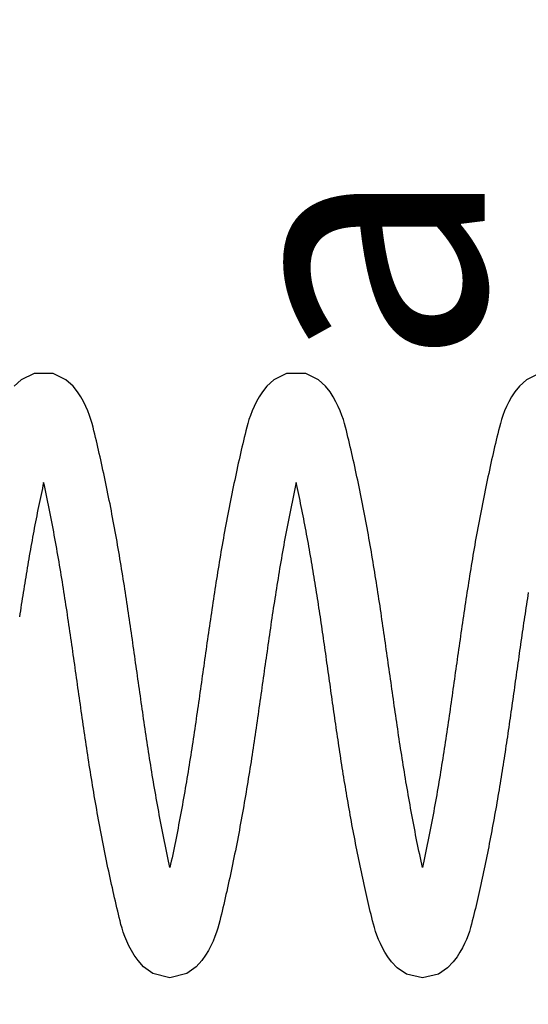
# Model space of a CAD drawing. Extents: x -618 to 280, y 0 to 455.
# Drawn here: x 200 to 203, y 206 to 213 of the extents above; entities that cross this region are included whole.
import ezdxf
from ezdxf import colors
from ezdxf.entities.mleader import LeaderData, LeaderLine
from ezdxf.enums import TextEntityAlignment as Align
from ezdxf.math import Vec2, Vec3

# ---------------------------------------------------------------- set-up
doc = ezdxf.new("R2010")
doc.units = 0
doc.header["$LTSCALE"] = 0.5
doc.header["$PDMODE"] = 35
doc.header["$PDSIZE"] = 0.402133
doc.layers.get('Defpoints').update_dxf_attribs({"color": 6})
for name, color, linetype in [('Bemassung', 7, 'Continuous'), ('Ebene 2', 7, 'Continuous'), ('Feder', 171, 'Continuous')]:
    doc.layers.add(name, color=color, linetype=linetype)
doc.styles.add('PDF Arial Bold', font='txt')
doc.styles.get("Standard").update_dxf_attribs({"font": 'arial.ttf', "width": 0.9})
doc.dimstyles.new('ISO-25', dxfattribs={"dimtxt": 1.75, "dimasz": 1.5, "dimexe": 1.5, "dimexo": 0, "dimgap": 1, "dimtad": 1, "dimlfac": 10, "dimtxsty": 'Standard', "dimcen": 2.5, "dimadec": 0, "dimazin": 0, "dimtfac": 1, "dimtmove": 0, "dimatfit": 3, "dimfxl": 3, "dimfxlon": 1, "dimarcsym": 0})

# ---------------------------------------------------------------- blocks, each defined once
blk = doc.blocks.new('*D931')
at = {"layer": 'Bemassung', "color": 0, "linetype": 'Continuous', "lineweight": -2, "transparency": 16777216}
for p, q in [((166.1421, 216.5029), (166.1421, 221.0029)), ((246.1421, 216.5029), (246.1421, 221.0029)), ((167.6421, 219.5029), (244.6421, 219.5029))]:
    blk.add_line(p, q, dxfattribs=at)
at = {"layer": 'Bemassung', "color": 0, "linetype": 'Continuous', "transparency": 16777216}
for points in [[(167.6421, 219.7529), (167.6421, 219.2529), (166.1421, 219.5029)], [(244.6421, 219.7529), (244.6421, 219.2529), (246.1421, 219.5029)]]:
    blk.add_solid(points, dxfattribs=at)
at = {"layer": 'Defpoints', "color": 0, "linetype": 'Continuous', "transparency": 16777216}
for p in [(246.1421, 219.5029), (166.1421, 209.8718), (246.1421, 207.3743)]:
    blk.add_point(p, dxfattribs=at)
at = {"layer": 'Bemassung', "color": 0, "linetype": 'Continuous', "transparency": 16777216, "insert": (206.1421, 221.6501), "char_height": 1.75, "attachment_point": 5, "style": 'PDF Arial Bold'}
blk.add_mtext('Fugenbreite/Joint width 800 mm', dxfattribs=at)
blk = doc.blocks.new('*D932')
at = {"layer": 'Bemassung', "color": 0, "linetype": 'Continuous', "lineweight": -2, "transparency": 16777216}
for p, q in [((182.6421, 210.3498), (182.6421, 214.8498)), ((217.6421, 210.3498), (217.6421, 214.8498)), ((184.1421, 213.3498), (216.1421, 213.3498))]:
    blk.add_line(p, q, dxfattribs=at)
at = {"layer": 'Bemassung', "color": 0, "linetype": 'Continuous', "transparency": 16777216}
for points in [[(184.1421, 213.5998), (184.1421, 213.0998), (182.6421, 213.3498)], [(216.1421, 213.5998), (216.1421, 213.0998), (217.6421, 213.3498)]]:
    blk.add_solid(points, dxfattribs=at)
at = {"layer": 'Defpoints', "color": 0, "linetype": 'Continuous', "transparency": 16777216}
for p in [(217.6421, 213.3498), (182.6421, 203.5965), (217.6421, 202.7965)]:
    blk.add_point(p, dxfattribs=at)
at = {"layer": 'Bemassung', "color": 0, "linetype": 'Continuous', "transparency": 16777216, "insert": (200.1421, 215.2439), "char_height": 1.75, "attachment_point": 5}
blk.add_mtext('350 ÷ 400', dxfattribs=at)
blk = doc.blocks.new('_TagCircle')
at = {"color": 0, "linetype": 'ByBlock', "lineweight": -2, "transparency": 16777216}
blk.add_circle((0, 0), 0.125, dxfattribs=at)
at = {"layer": 'Ebene 2', "color": 0, "linetype": 'Continuous', "transparency": 16777216}
blk.add_attdef('NUMEROETIQUETTE', text='', height=0.09375, dxfattribs=at).set_placement((0, -0.046875), align=Align.CENTER)
blk = doc.blocks.new('*D936')
at = {"layer": 'Bemassung', "color": 0, "linetype": 'Continuous', "lineweight": -2, "transparency": 16777216}
for p, q in [((204.0571, 205.0965), (204.0571, 212.5452)), ((204.0571, 202.5965), (204.0571, 203.5965)), ((204.0571, 201.0965), (204.0571, 199.5965))]:
    blk.add_line(p, q, dxfattribs=at)
at = {"layer": 'Bemassung', "color": 0, "lineweight": -2, "transparency": 16777216}
for p, q in [((206.911, 203.5965), (202.5571, 203.5965)), ((207.0571, 202.5965), (202.5571, 202.5965))]:
    blk.add_line(p, q, dxfattribs=at)
at = {"layer": 'Bemassung', "color": 0, "transparency": 16777216}
for points in [[(203.8071, 205.0965), (204.3071, 205.0965), (204.0571, 203.5965)], [(203.8071, 201.0965), (204.3071, 201.0965), (204.0571, 202.5965)]]:
    blk.add_solid(points, dxfattribs=at)
at = {"layer": 'Defpoints', "color": 0, "transparency": 16777216}
for p in [(204.0571, 203.5965), (206.911, 203.5965), (208.4474, 202.5965)]:
    blk.add_point(p, dxfattribs=at)
at = {"layer": 'Bemassung', "color": 0, "transparency": 16777216, "insert": (202.1678, 211.0199), "char_height": 1.75, "attachment_point": 5, "rotation": 90}
blk.add_mtext('a', dxfattribs=at)
blk = doc.blocks.new('Feder SJ800-standard')
at = {"layer": 'Feder', "linetype": 'Continuous'}
for points in [[(-36.4659, 1.9912), (-36.5502, 1.9494), (-36.5966, 1.9061), (-36.6263, 1.8684), (-36.6477, 1.8356), (-36.6657, 1.8042), (-36.6811, 1.7734), (-36.6942, 1.7432), (-36.7053, 1.7141), (-36.7145, 1.6863), (-36.7222, 1.6601), (-36.7288, 1.6357), (-36.7346, 1.613), (-36.7398, 1.5915), (-36.7448, 1.5705), (-36.7499, 1.5494), (-36.7549, 1.528), (-36.76, 1.5065), (-36.765, 1.4848), (-36.77, 1.4631), (-36.775, 1.4413), (-36.7799, 1.4194), (-36.7848, 1.3974), (-36.7897, 1.3754), (-36.7945, 1.3532), (-36.7993, 1.331), (-36.8041, 1.3088), (-36.8088, 1.2865), (-36.8135, 1.2641), (-36.8182, 1.2417), (-36.8228, 1.2192), (-36.8274, 1.1967), (-36.832, 1.1742), (-36.8365, 1.1516), (-36.841, 1.129), (-36.8454, 1.1064), (-36.8498, 1.0837), (-36.8542, 1.0611), (-36.8585, 1.0385), (-36.8627, 1.0158), (-36.867, 0.9932), (-36.8711, 0.9705), (-36.8753, 0.9479), (-36.8794, 0.9253), (-36.8834, 0.9026), (-36.8874, 0.8801), (-36.8914, 0.8575), (-36.8953, 0.8349), (-36.8992, 0.8124), (-36.903, 0.7899), (-36.9068, 0.7675), (-36.9105, 0.745), (-36.9142, 0.7226), (-36.9179, 0.7003), (-36.9215, 0.6779), (-36.9251, 0.6555), (-36.9287, 0.6332), (-36.9322, 0.6109), (-36.9357, 0.5886), (-36.9392, 0.5664), (-36.9426, 0.5441), (-36.946, 0.5219), (-36.9494, 0.4997), (-36.9528, 0.4775), (-36.9561, 0.4554), (-36.9594, 0.4332), (-36.9627, 0.4111), (-36.966, 0.389), (-36.9692, 0.3669), (-36.9725, 0.3448), (-36.9757, 0.3228), (-36.9789, 0.3007), (-36.9821, 0.2787), (-36.9852, 0.2566), (-36.9884, 0.2346), (-36.9915, 0.2127), (-36.9946, 0.1907), (-36.9978, 0.1687), (-37.0009, 0.1468), (-37.004, 0.1248), (-37.0071, 0.1029), (-37.0102, 0.081), (-37.0133, 0.0591), (-37.0164, 0.0372), (-37.0194, 0.0153), (-37.0225, -0.0066), (-37.0256, -0.0285), (-37.0287, -0.0503), (-37.0318, -0.0722), (-37.0349, -0.094), (-37.038, -0.1159), (-37.0411, -0.1377), (-37.0442, -0.1595), (-37.0473, -0.1814), (-37.0504, -0.2032), (-37.0536, -0.225), (-37.0567, -0.2468), (-37.0599, -0.2686), (-37.0631, -0.2904), (-37.0663, -0.3122), (-37.0695, -0.334), (-37.0727, -0.3558), (-37.0759, -0.3776), (-37.0792, -0.3994), (-37.0825, -0.4212), (-37.0858, -0.443), (-37.0891, -0.4648), (-37.0925, -0.4866), (-37.0958, -0.5084), (-37.0992, -0.5302), (-37.1027, -0.552), (-37.1061, -0.5738), (-37.1096, -0.5956), (-37.1131, -0.6174), (-37.1167, -0.6393), (-37.1202, -0.6611), (-37.1239, -0.6829), (-37.1275, -0.7047), (-37.1312, -0.7266), (-37.1349, -0.7484), (-37.1387, -0.7703), (-37.1425, -0.7921), (-37.1463, -0.814), (-37.1502, -0.8359), (-37.1541, -0.8578), (-37.1581, -0.8797), (-37.1621, -0.9016), (-37.1661, -0.9236), (-37.1702, -0.9455), (-37.1744, -0.9674), (-37.1786, -0.9894), (-37.1828, -1.0113), (-37.187, -1.0332), (-37.1913, -1.055), (-37.1957, -1.0769), (-37.2001, -1.0987), (-37.2045, -1.1205), (-37.2089, -1.1422), (-37.2134, -1.1639), (-37.2179, -1.1856), (-37.2224, -1.2071), (-37.227, -1.2287), (-37.2316, -1.2501), (-37.2363, -1.2715), (-37.2409, -1.2501), (-37.2455, -1.2287), (-37.2501, -1.2071), (-37.2546, -1.1856), (-37.2592, -1.1639), (-37.2636, -1.1422), (-37.2681, -1.1205), (-37.2725, -1.0987), (-37.2769, -1.0769), (-37.2812, -1.055), (-37.2855, -1.0332), (-37.2898, -1.0113), (-37.294, -0.9894), (-37.2982, -0.9674), (-37.3023, -0.9455), (-37.3064, -0.9236), (-37.3105, -0.9016), (-37.3145, -0.8797), (-37.3184, -0.8578), (-37.3224, -0.8359), (-37.3262, -0.814), (-37.3301, -0.7921), (-37.3339, -0.7703), (-37.3376, -0.7484), (-37.3414, -0.7266), (-37.345, -0.7047), (-37.3487, -0.6829), (-37.3523, -0.6611), (-37.3559, -0.6393), (-37.3594, -0.6174), (-37.3629, -0.5956), (-37.3664, -0.5738), (-37.3699, -0.552), (-37.3733, -0.5302), (-37.3767, -0.5084), (-37.3801, -0.4866), (-37.3834, -0.4648), (-37.3868, -0.443), (-37.3901, -0.4212), (-37.3933, -0.3994), (-37.3966, -0.3776), (-37.3998, -0.3558), (-37.4031, -0.334), (-37.4063, -0.3122), (-37.4095, -0.2904), (-37.4126, -0.2686), (-37.4158, -0.2468), (-37.419, -0.225), (-37.4221, -0.2032), (-37.4252, -0.1814), (-37.4283, -0.1595), (-37.4315, -0.1377), (-37.4346, -0.1159), (-37.4377, -0.094), (-37.4408, -0.0722), (-37.4438, -0.0503), (-37.4469, -0.0285), (-37.45, -0.0066), (-37.4531, 0.0153), (-37.4562, 0.0372), (-37.4593, 0.0591), (-37.4624, 0.081), (-37.4655, 0.1029), (-37.4686, 0.1248), (-37.4717, 0.1468), (-37.4748, 0.1687), (-37.4779, 0.1907), (-37.481, 0.2127), (-37.4842, 0.2346), (-37.4873, 0.2566), (-37.4905, 0.2787), (-37.4937, 0.3007), (-37.4969, 0.3228), (-37.5001, 0.3448), (-37.5033, 0.3669), (-37.5066, 0.389), (-37.5098, 0.4111), (-37.5131, 0.4332), (-37.5164, 0.4554), (-37.5198, 0.4775), (-37.5231, 0.4997), (-37.5265, 0.5219), (-37.5299, 0.5441), (-37.5334, 0.5664), (-37.5368, 0.5886), (-37.5403, 0.6109), (-37.5439, 0.6332), (-37.5474, 0.6555), (-37.551, 0.6779), (-37.5547, 0.7003), (-37.5583, 0.7226), (-37.562, 0.745), (-37.5658, 0.7675), (-37.5696, 0.7899), (-37.5734, 0.8124), (-37.5772, 0.8349), (-37.5812, 0.8575), (-37.5851, 0.8801), (-37.5891, 0.9026), (-37.5932, 0.9253), (-37.5973, 0.9479), (-37.6014, 0.9705), (-37.6056, 0.9932), (-37.6098, 1.0158), (-37.6141, 1.0385), (-37.6184, 1.0611), (-37.6227, 1.0837), (-37.6271, 1.1064), (-37.6316, 1.129), (-37.636, 1.1516), (-37.6406, 1.1742), (-37.6451, 1.1967), (-37.6497, 1.2192), (-37.6543, 1.2417), (-37.659, 1.2641), (-37.6637, 1.2865), (-37.6684, 1.3088), (-37.6732, 1.331), (-37.678, 1.3532), (-37.6829, 1.3754), (-37.6877, 1.3974), (-37.6926, 1.4194), (-37.6976, 1.4413), (-37.7025, 1.4631), (-37.7075, 1.4848), (-37.7126, 1.5065), (-37.7176, 1.528), (-37.7227, 1.5494), (-37.7277, 1.5705), (-37.7327, 1.5915), (-37.738, 1.613), (-37.7438, 1.6357), (-37.7503, 1.6601), (-37.758, 1.6863), (-37.7673, 1.7141), (-37.7783, 1.7432), (-37.7915, 1.7734), (-37.8069, 1.8042), (-37.8249, 1.8356), (-37.8462, 1.8684), (-37.8759, 1.9061), (-37.9224, 1.9494), (-38.0067, 1.9912), (-38.1326, 1.9913), (-38.2168, 1.9492), (-38.2635, 1.9061), (-38.2928, 1.8684), (-38.3145, 1.8354), (-38.3322, 1.8044), (-38.3477, 1.7734), (-38.3609, 1.7432), (-38.372, 1.714), (-38.3812, 1.6863), (-38.3889, 1.6601), (-38.3955, 1.6357), (-38.4014, 1.6124), (-38.407, 1.59), (-38.4124, 1.5681), (-38.4175, 1.5467), (-38.4225, 1.5256), (-38.4273, 1.5047), (-38.4321, 1.4837), (-38.4368, 1.4626), (-38.4417, 1.4412), (-38.4466, 1.4194), (-38.4515, 1.3974), (-38.4563, 1.3754), (-38.4612, 1.3532), (-38.466, 1.331), (-38.4708, 1.3088), (-38.4755, 1.2865), (-38.4802, 1.2641), (-38.4849, 1.2417), (-38.4895, 1.2192), (-38.4941, 1.1967), (-38.4987, 1.1742), (-38.5032, 1.1516), (-38.5076, 1.129), (-38.5121, 1.1064), (-38.5165, 1.0838), (-38.5208, 1.0612), (-38.5251, 1.0385), (-38.5294, 1.0159), (-38.5336, 0.9932), (-38.5378, 0.9706), (-38.5419, 0.9479), (-38.546, 0.9253), (-38.5501, 0.9027), (-38.5541, 0.8801), (-38.558, 0.8575), (-38.5619, 0.835), (-38.5658, 0.8124), (-38.5697, 0.7899), (-38.5734, 0.7675), (-38.5772, 0.745), (-38.5809, 0.7226), (-38.5846, 0.7003), (-38.5882, 0.6779), (-38.5918, 0.6555), (-38.5953, 0.6332), (-38.5989, 0.6109), (-38.6024, 0.5887), (-38.6058, 0.5664), (-38.6093, 0.5442), (-38.6127, 0.5219), (-38.6161, 0.4997), (-38.6194, 0.4776), (-38.6228, 0.4554), (-38.6261, 0.4332), (-38.6294, 0.4111), (-38.6327, 0.389), (-38.6359, 0.3669), (-38.6391, 0.3448), (-38.6423, 0.3228), (-38.6455, 0.3007), (-38.6487, 0.2787), (-38.6519, 0.2567), (-38.655, 0.2346), (-38.6582, 0.2127), (-38.6613, 0.1907), (-38.6644, 0.1687), (-38.6675, 0.1468), (-38.6706, 0.1248), (-38.6737, 0.1029), (-38.6768, 0.081), (-38.6799, 0.059), (-38.683, 0.0371), (-38.6861, 0.0153), (-38.6892, -0.0066), (-38.6923, -0.0285), (-38.6954, -0.0504), (-38.6984, -0.0722), (-38.7015, -0.0941), (-38.7046, -0.1159), (-38.7077, -0.1377), (-38.7108, -0.1596), (-38.714, -0.1814), (-38.7171, -0.2032), (-38.7202, -0.225), (-38.7234, -0.2468), (-38.7265, -0.2687), (-38.7297, -0.2905), (-38.7329, -0.3123), (-38.7361, -0.3341), (-38.7393, -0.3558), (-38.7426, -0.3776), (-38.7459, -0.3994), (-38.7491, -0.4212), (-38.7524, -0.443), (-38.7558, -0.4648), (-38.7591, -0.4866), (-38.7625, -0.5084), (-38.7659, -0.5302), (-38.7693, -0.552), (-38.7728, -0.5738), (-38.7763, -0.5956), (-38.7798, -0.6174), (-38.7833, -0.6393), (-38.7869, -0.6611), (-38.7905, -0.6829), (-38.7942, -0.7047), (-38.7979, -0.7266), (-38.8016, -0.7484), (-38.8053, -0.7703), (-38.8091, -0.7921), (-38.813, -0.814), (-38.8169, -0.8359), (-38.8208, -0.8578), (-38.8248, -0.8797), (-38.8288, -0.9017), (-38.8328, -0.9236), (-38.8369, -0.9456), (-38.8411, -0.9675), (-38.8452, -0.9894), (-38.8495, -1.0113), (-38.8537, -1.0332), (-38.858, -1.0551), (-38.8624, -1.0769), (-38.8667, -1.0987), (-38.8711, -1.1205), (-38.8756, -1.1422), (-38.8801, -1.1639), (-38.8846, -1.1856), (-38.8891, -1.2071), (-38.8937, -1.2287), (-38.8983, -1.2501), (-38.9029, -1.2715), (-38.9076, -1.2501), (-38.9122, -1.2287), (-38.9168, -1.2071), (-38.9213, -1.1856), (-38.9258, -1.1639), (-38.9303, -1.1422), (-38.9347, -1.1205), (-38.9391, -1.0987), (-38.9435, -1.0769), (-38.9478, -1.0551), (-38.9521, -1.0332), (-38.9564, -1.0113), (-38.9606, -0.9894), (-38.9648, -0.9675), (-38.9689, -0.9456), (-38.973, -0.9236), (-38.9771, -0.9017), (-38.9811, -0.8797), (-38.9851, -0.8578), (-38.989, -0.8359), (-38.9929, -0.814), (-38.9967, -0.7921), (-39.0005, -0.7703), (-39.0043, -0.7484), (-39.008, -0.7266), (-39.0117, -0.7047), (-39.0154, -0.6829), (-39.019, -0.6611), (-39.0225, -0.6393), (-39.0261, -0.6174), (-39.0296, -0.5956), (-39.0331, -0.5738), (-39.0366, -0.552), (-39.04, -0.5302), (-39.0434, -0.5084), (-39.0468, -0.4866), (-39.0501, -0.4648), (-39.0534, -0.443), (-39.0567, -0.4212), (-39.06, -0.3994), (-39.0633, -0.3776), (-39.0665, -0.3558), (-39.0698, -0.3341), (-39.073, -0.3123), (-39.0762, -0.2905), (-39.0793, -0.2687), (-39.0825, -0.2468), (-39.0856, -0.225), (-39.0888, -0.2032), (-39.0919, -0.1814), (-39.095, -0.1596), (-39.0981, -0.1377), (-39.1012, -0.1159), (-39.1043, -0.0941), (-39.1074, -0.0722), (-39.1105, -0.0504), (-39.1136, -0.0285), (-39.1167, -0.0066), (-39.1198, 0.0153), (-39.1229, 0.0371), (-39.1259, 0.059), (-39.129, 0.081), (-39.1321, 0.1029), (-39.1352, 0.1248), (-39.1383, 0.1468), (-39.1414, 0.1687), (-39.1446, 0.1907), (-39.1477, 0.2127), (-39.1508, 0.2346), (-39.154, 0.2567), (-39.1572, 0.2787), (-39.1603, 0.3007), (-39.1635, 0.3228), (-39.1667, 0.3448), (-39.17, 0.3669), (-39.1732, 0.389), (-39.1765, 0.4111), (-39.1798, 0.4332), (-39.1831, 0.4554), (-39.1864, 0.4776), (-39.1898, 0.4997), (-39.1932, 0.5219), (-39.1966, 0.5442), (-39.2, 0.5664), (-39.2035, 0.5887), (-39.207, 0.6109), (-39.2105, 0.6332), (-39.2141, 0.6555), (-39.2177, 0.6779), (-39.2213, 0.7003), (-39.225, 0.7226), (-39.2287, 0.745), (-39.2324, 0.7675), (-39.2362, 0.7899), (-39.2401, 0.8124), (-39.2439, 0.835), (-39.2478, 0.8575), (-39.2518, 0.8801), (-39.2558, 0.9027), (-39.2599, 0.9253), (-39.264, 0.9479), (-39.2681, 0.9706), (-39.2723, 0.9932), (-39.2765, 1.0159), (-39.2808, 1.0385), (-39.2851, 1.0612), (-39.2894, 1.0838), (-39.2938, 1.1064), (-39.2982, 1.129), (-39.3027, 1.1516), (-39.3072, 1.1742), (-39.3118, 1.1967), (-39.3164, 1.2192), (-39.321, 1.2417), (-39.3257, 1.2641), (-39.3304, 1.2865), (-39.3351, 1.3088), (-39.3399, 1.331), (-39.3447, 1.3532), (-39.3495, 1.3754), (-39.3544, 1.3974), (-39.3593, 1.4194), (-39.3642, 1.4412), (-39.369, 1.4626), (-39.3738, 1.4837), (-39.3786, 1.5047), (-39.3834, 1.5256), (-39.3884, 1.5467), (-39.3935, 1.5681), (-39.3988, 1.59), (-39.4045, 1.6124), (-39.4104, 1.6357), (-39.417, 1.6601), (-39.4247, 1.6863), (-39.4339, 1.714), (-39.445, 1.7432), (-39.4581, 1.7734), (-39.4736, 1.8044), (-39.4914, 1.8354), (-39.5131, 1.8684), (-39.5424, 1.9061), (-39.5891, 1.9492), (-39.6733, 1.9913), (-39.7992, 1.9912), (-39.8835, 1.9494), (-39.9299, 1.9061)], [(-36.5377, 0.5448), (-36.5409, 0.5247), (-36.544, 0.5045), (-36.5471, 0.4843), (-36.5502, 0.4641), (-36.5533, 0.4439), (-36.5564, 0.4238), (-36.5594, 0.4036), (-36.5624, 0.3834), (-36.5654, 0.3632), (-36.5684, 0.343), (-36.5714, 0.3229), (-36.5744, 0.3027), (-36.5773, 0.2825), (-36.5803, 0.2623), (-36.5832, 0.2421), (-36.5861, 0.2219), (-36.589, 0.2017), (-36.5919, 0.1815), (-36.5948, 0.1613), (-36.5977, 0.1411), (-36.6005, 0.1209), (-36.6034, 0.1007), (-36.6063, 0.0805), (-36.6091, 0.0602), (-36.612, 0.04), (-36.6148, 0.0197), (-36.6177, -0.0005), (-36.6206, -0.0208), (-36.6234, -0.041), (-36.6263, -0.0613), (-36.6291, -0.0816), (-36.632, -0.1019), (-36.6349, -0.1222), (-36.6377, -0.1425), (-36.6406, -0.1628), (-36.6435, -0.1832), (-36.6464, -0.2035), (-36.6493, -0.2239), (-36.6522, -0.2442), (-36.6551, -0.2646), (-36.6581, -0.285), (-36.661, -0.3054), (-36.664, -0.3258), (-36.667, -0.3463), (-36.6699, -0.3667), (-36.6729, -0.3872), (-36.676, -0.4076), (-36.679, -0.4281), (-36.6821, -0.4486), (-36.6852, -0.4691), (-36.6883, -0.4896), (-36.6914, -0.5102), (-36.6945, -0.5308), (-36.6977, -0.5513), (-36.7009, -0.5719), (-36.7041, -0.5925), (-36.7073, -0.6132), (-36.7106, -0.6338), (-36.7139, -0.6545), (-36.7172, -0.6752), (-36.7206, -0.6959), (-36.724, -0.7166), (-36.7274, -0.7373), (-36.7309, -0.7581), (-36.7343, -0.7789), (-36.7379, -0.7997), (-36.7414, -0.8205), (-36.745, -0.8414), (-36.7487, -0.8623), (-36.7524, -0.8832), (-36.7561, -0.9041), (-36.7598, -0.925), (-36.7636, -0.946), (-36.7674, -0.9669), (-36.7713, -0.9879), (-36.7752, -1.0089), (-36.7791, -1.0298), (-36.7831, -1.0508), (-36.7871, -1.0717), (-36.7911, -1.0927), (-36.7952, -1.1136), (-36.7993, -1.1346), (-36.8035, -1.1555), (-36.8077, -1.1763), (-36.8119, -1.1972), (-36.8161, -1.218), (-36.8204, -1.2389), (-36.8247, -1.2596), (-36.8291, -1.2803), (-36.8335, -1.301), (-36.8379, -1.3216), (-36.8423, -1.3422), (-36.8468, -1.3627), (-36.8513, -1.3832), (-36.8558, -1.4036), (-36.8603, -1.4239), (-36.8649, -1.4441), (-36.8693, -1.4638), (-36.8737, -1.4834), (-36.8782, -1.5028), (-36.8826, -1.5222), (-36.8872, -1.5417), (-36.8919, -1.5615), (-36.8968, -1.5815), (-36.9019, -1.6021), (-36.9072, -1.6232), (-36.9129, -1.645), (-36.9193, -1.6682), (-36.9268, -1.6929), (-36.9356, -1.7188), (-36.9461, -1.746), (-36.9584, -1.774), (-36.9727, -1.8027), (-36.9889, -1.8314), (-37.0082, -1.8614), (-37.033, -1.8951), (-37.07, -1.9334), (-37.1308, -1.9749), (-37.2363, -2), (-37.3418, -1.9749), (-37.4026, -1.9334), (-37.4395, -1.8951), (-37.4643, -1.8614), (-37.4836, -1.8314), (-37.4998, -1.8027), (-37.5141, -1.774), (-37.5264, -1.746), (-37.5369, -1.7188), (-37.5458, -1.6929), (-37.5533, -1.6682), (-37.5597, -1.645), (-37.5653, -1.6232), (-37.5707, -1.6021), (-37.5757, -1.5815), (-37.5806, -1.5615), (-37.5853, -1.5417), (-37.5899, -1.5222), (-37.5944, -1.5028), (-37.5988, -1.4834), (-37.6032, -1.4638), (-37.6077, -1.4441), (-37.6122, -1.4239), (-37.6168, -1.4036), (-37.6213, -1.3832), (-37.6258, -1.3627), (-37.6302, -1.3422), (-37.6347, -1.3216), (-37.6391, -1.301), (-37.6435, -1.2803), (-37.6478, -1.2596), (-37.6521, -1.2389), (-37.6564, -1.218), (-37.6607, -1.1972), (-37.6649, -1.1763), (-37.6691, -1.1555), (-37.6732, -1.1346), (-37.6773, -1.1136), (-37.6814, -1.0927), (-37.6854, -1.0717), (-37.6895, -1.0508), (-37.6934, -1.0298), (-37.6974, -1.0089), (-37.7013, -0.9879), (-37.7051, -0.9669), (-37.7089, -0.946), (-37.7127, -0.925), (-37.7165, -0.9041), (-37.7202, -0.8832), (-37.7239, -0.8623), (-37.7275, -0.8414), (-37.7311, -0.8205), (-37.7347, -0.7997), (-37.7382, -0.7789), (-37.7417, -0.7581), (-37.7451, -0.7373), (-37.7486, -0.7166), (-37.7519, -0.6959), (-37.7553, -0.6752), (-37.7586, -0.6545), (-37.7619, -0.6338), (-37.7652, -0.6132), (-37.7684, -0.5925), (-37.7717, -0.5719), (-37.7748, -0.5513), (-37.778, -0.5308), (-37.7812, -0.5102), (-37.7843, -0.4896), (-37.7874, -0.4691), (-37.7905, -0.4486), (-37.7935, -0.4281), (-37.7966, -0.4076), (-37.7996, -0.3872), (-37.8026, -0.3667), (-37.8056, -0.3463), (-37.8086, -0.3258), (-37.8115, -0.3054), (-37.8145, -0.285), (-37.8174, -0.2646), (-37.8203, -0.2442), (-37.8232, -0.2239), (-37.8262, -0.2035), (-37.829, -0.1832), (-37.8319, -0.1628), (-37.8348, -0.1425), (-37.8377, -0.1222), (-37.8406, -0.1019), (-37.8434, -0.0816), (-37.8463, -0.0613), (-37.8491, -0.041), (-37.852, -0.0208), (-37.8548, -0.0005), (-37.8577, 0.0197), (-37.8606, 0.04), (-37.8634, 0.0602), (-37.8663, 0.0805), (-37.8691, 0.1007), (-37.872, 0.1209), (-37.8749, 0.1411), (-37.8778, 0.1613), (-37.8806, 0.1815), (-37.8835, 0.2017), (-37.8864, 0.2219), (-37.8894, 0.2421), (-37.8923, 0.2623), (-37.8952, 0.2825), (-37.8982, 0.3027), (-37.9011, 0.3229), (-37.9041, 0.343), (-37.9071, 0.3632), (-37.9101, 0.3834), (-37.9131, 0.4036), (-37.9162, 0.4238), (-37.9192, 0.4439), (-37.9223, 0.4641), (-37.9254, 0.4843), (-37.9285, 0.5045), (-37.9317, 0.5247), (-37.9349, 0.5448), (-37.938, 0.565), (-37.9413, 0.5852), (-37.9445, 0.6054), (-37.9478, 0.6256), (-37.9511, 0.6458), (-37.9544, 0.666), (-37.9577, 0.6862), (-37.9611, 0.7064), (-37.9645, 0.7267), (-37.968, 0.7469), (-37.9715, 0.7671), (-37.975, 0.7874), (-37.9785, 0.8076), (-37.9821, 0.8279), (-37.9857, 0.8481), (-37.9894, 0.8684), (-37.9931, 0.8887), (-37.9968, 0.909), (-38.0006, 0.9294), (-38.0044, 0.9497), (-38.0082, 0.97), (-38.0121, 0.9903), (-38.016, 1.0105), (-38.0199, 1.0308), (-38.0239, 1.0511), (-38.0279, 1.0713), (-38.0319, 1.0915), (-38.036, 1.1117), (-38.0401, 1.1318), (-38.0442, 1.1519), (-38.0484, 1.172), (-38.0526, 1.192), (-38.0568, 1.2119), (-38.061, 1.2319), (-38.0653, 1.2517), (-38.0696, 1.2715), (-38.0743, 1.25), (-38.0789, 1.2285), (-38.0835, 1.2069), (-38.088, 1.1853), (-38.0926, 1.1635), (-38.0971, 1.1418), (-38.1015, 1.12), (-38.1059, 1.0981), (-38.1103, 1.0762), (-38.1147, 1.0543), (-38.119, 1.0323), (-38.1233, 1.0104), (-38.1275, 0.9884), (-38.1317, 0.9664), (-38.1358, 0.9444), (-38.14, 0.9223), (-38.144, 0.9003), (-38.148, 0.8783), (-38.152, 0.8563), (-38.156, 0.8344), (-38.1599, 0.8124), (-38.1637, 0.7905), (-38.1675, 0.7685), (-38.1713, 0.7466), (-38.175, 0.7247), (-38.1787, 0.7028), (-38.1824, 0.6808), (-38.186, 0.6589), (-38.1896, 0.637), (-38.1931, 0.6151), (-38.1967, 0.5933), (-38.2001, 0.5714), (-38.2036, 0.5495), (-38.207, 0.5276), (-38.2105, 0.5057), (-38.2138, 0.4839), (-38.2172, 0.462), (-38.2205, 0.4401), (-38.2238, 0.4182), (-38.2271, 0.3964), (-38.2304, 0.3745), (-38.2337, 0.3526), (-38.2369, 0.3307), (-38.2401, 0.3089), (-38.2433, 0.287), (-38.2465, 0.2651), (-38.2497, 0.2432), (-38.2528, 0.2213), (-38.256, 0.1995), (-38.2591, 0.1776), (-38.2622, 0.1557), (-38.2654, 0.1338), (-38.2685, 0.1118), (-38.2716, 0.0899), (-38.2747, 0.068), (-38.2778, 0.0461), (-38.2809, 0.0241), (-38.284, 0.0022), (-38.2871, -0.0198), (-38.2902, -0.0418), (-38.2933, -0.0637), (-38.2964, -0.0857), (-38.2995, -0.1077), (-38.3026, -0.1297), (-38.3057, -0.1517), (-38.3088, -0.1738), (-38.312, -0.1958), (-38.3151, -0.2179), (-38.3183, -0.2399), (-38.3214, -0.262), (-38.3246, -0.2841), (-38.3278, -0.3062), (-38.331, -0.3284), (-38.3342, -0.3505), (-38.3375, -0.3727), (-38.3408, -0.3949), (-38.344, -0.4171), (-38.3474, -0.4393), (-38.3507, -0.4615), (-38.354, -0.4837), (-38.3574, -0.506), (-38.3608, -0.5283), (-38.3642, -0.5506), (-38.3677, -0.5729), (-38.3712, -0.5953), (-38.3747, -0.6176), (-38.3783, -0.64), (-38.3819, -0.6624), (-38.3855, -0.6848), (-38.3891, -0.7073), (-38.3928, -0.7298), (-38.3966, -0.7523), (-38.4003, -0.7748), (-38.4041, -0.7973), (-38.408, -0.8199), (-38.4119, -0.8425), (-38.4158, -0.8651), (-38.4198, -0.8878), (-38.4239, -0.9105), (-38.4279, -0.9332), (-38.4321, -0.9559), (-38.4362, -0.9786), (-38.4404, -1.0013), (-38.4447, -1.024), (-38.449, -1.0468), (-38.4533, -1.0695), (-38.4577, -1.0922), (-38.4621, -1.1149), (-38.4666, -1.1376), (-38.4711, -1.1603), (-38.4756, -1.1829), (-38.4802, -1.2055), (-38.4849, -1.2281), (-38.4895, -1.2506), (-38.4942, -1.2731), (-38.499, -1.2955), (-38.5037, -1.3179), (-38.5085, -1.3402), (-38.5134, -1.3624), (-38.5182, -1.3846), (-38.5231, -1.4067), (-38.5281, -1.4288), (-38.533, -1.4507), (-38.538, -1.4725), (-38.5431, -1.4943), (-38.5481, -1.516), (-38.5532, -1.5375), (-38.5583, -1.5589), (-38.5633, -1.58), (-38.5684, -1.6012), (-38.5739, -1.6232), (-38.58, -1.6467), (-38.5871, -1.672), (-38.5955, -1.6991), (-38.6056, -1.7277), (-38.6176, -1.7574), (-38.6319, -1.7881), (-38.6485, -1.8192), (-38.668, -1.8511), (-38.6926, -1.8861), (-38.7293, -1.9266), (-38.7908, -1.9716), (-38.9029, -2), (-39.0151, -1.9716), (-39.0765, -1.9266), (-39.1133, -1.8861), (-39.1379, -1.8511), (-39.1573, -1.8192), (-39.174, -1.7881), (-39.1883, -1.7574), (-39.2003, -1.7277), (-39.2104, -1.6991), (-39.2188, -1.672), (-39.2259, -1.6467), (-39.232, -1.6232), (-39.2375, -1.6012), (-39.2426, -1.58), (-39.2476, -1.5589), (-39.2527, -1.5375), (-39.2578, -1.516), (-39.2628, -1.4943), (-39.2678, -1.4725), (-39.2728, -1.4507), (-39.2778, -1.4288), (-39.2827, -1.4067), (-39.2876, -1.3846), (-39.2925, -1.3624), (-39.2973, -1.3402), (-39.3021, -1.3179), (-39.3069, -1.2955), (-39.3117, -1.2731), (-39.3164, -1.2506), (-39.321, -1.2281), (-39.3256, -1.2055), (-39.3302, -1.1829), (-39.3348, -1.1603), (-39.3393, -1.1376), (-39.3437, -1.1149), (-39.3482, -1.0922), (-39.3526, -1.0695), (-39.3569, -1.0468), (-39.3612, -1.024), (-39.3654, -1.0013), (-39.3697, -0.9786), (-39.3738, -0.9559), (-39.3779, -0.9332), (-39.382, -0.9105), (-39.3861, -0.8878), (-39.39, -0.8651), (-39.394, -0.8425), (-39.3979, -0.8199), (-39.4017, -0.7973), (-39.4055, -0.7748), (-39.4093, -0.7523), (-39.413, -0.7298), (-39.4167, -0.7073), (-39.4204, -0.6848), (-39.424, -0.6624), (-39.4276, -0.64), (-39.4312, -0.6176), (-39.4347, -0.5953), (-39.4382, -0.5729), (-39.4416, -0.5506), (-39.4451, -0.5283), (-39.4485, -0.506), (-39.4518, -0.4837), (-39.4552, -0.4615), (-39.4585, -0.4393), (-39.4618, -0.4171), (-39.4651, -0.3949), (-39.4684, -0.3727), (-39.4716, -0.3505), (-39.4749, -0.3284), (-39.4781, -0.3062), (-39.4813, -0.2841), (-39.4844, -0.262), (-39.4876, -0.2399), (-39.4908, -0.2179), (-39.4939, -0.1958), (-39.497, -0.1738), (-39.5002, -0.1517), (-39.5033, -0.1297), (-39.5064, -0.1077), (-39.5095, -0.0857), (-39.5126, -0.0637), (-39.5157, -0.0418), (-39.5188, -0.0198), (-39.5219, 0.0022), (-39.525, 0.0241), (-39.5281, 0.0461), (-39.5312, 0.068), (-39.5343, 0.0899), (-39.5374, 0.1118), (-39.5405, 0.1338), (-39.5436, 0.1557), (-39.5468, 0.1776), (-39.5499, 0.1995), (-39.5531, 0.2213), (-39.5562, 0.2432), (-39.5594, 0.2651), (-39.5626, 0.287), (-39.5658, 0.3089), (-39.569, 0.3307), (-39.5722, 0.3526), (-39.5755, 0.3745), (-39.5787, 0.3964), (-39.582, 0.4182), (-39.5853, 0.4401), (-39.5887, 0.462), (-39.592, 0.4839), (-39.5954, 0.5057), (-39.5988, 0.5276), (-39.6023, 0.5495), (-39.6057, 0.5714), (-39.6092, 0.5933), (-39.6127, 0.6151), (-39.6163, 0.637), (-39.6199, 0.6589), (-39.6235, 0.6808), (-39.6272, 0.7028), (-39.6309, 0.7247), (-39.6346, 0.7466), (-39.6384, 0.7685), (-39.6422, 0.7905), (-39.646, 0.8124), (-39.6499, 0.8344), (-39.6538, 0.8563), (-39.6578, 0.8783), (-39.6619, 0.9003), (-39.6659, 0.9223), (-39.67, 0.9444), (-39.6742, 0.9664), (-39.6784, 0.9884), (-39.6826, 1.0104), (-39.6869, 1.0323), (-39.6912, 1.0543), (-39.6955, 1.0762), (-39.6999, 1.0981), (-39.7044, 1.12), (-39.7088, 1.1418), (-39.7133, 1.1635), (-39.7178, 1.1853), (-39.7224, 1.2069), (-39.727, 1.2285), (-39.7316, 1.25), (-39.7363, 1.2715), (-39.7406, 1.2517), (-39.7448, 1.2319), (-39.7491, 1.2119), (-39.7533, 1.192), (-39.7575, 1.172), (-39.7616, 1.1519), (-39.7658, 1.1318), (-39.7699, 1.1117), (-39.7739, 1.0915), (-39.778, 1.0713), (-39.782, 1.0511), (-39.7859, 1.0308), (-39.7899, 1.0105), (-39.7938, 0.9903), (-39.7977, 0.97), (-39.8015, 0.9497), (-39.8053, 0.9294), (-39.8091, 0.909), (-39.8128, 0.8887), (-39.8165, 0.8684), (-39.8202, 0.8481), (-39.8238, 0.8279), (-39.8274, 0.8076), (-39.8309, 0.7874), (-39.8344, 0.7671), (-39.8379, 0.7469), (-39.8413, 0.7267), (-39.8448, 0.7064), (-39.8481, 0.6862), (-39.8515, 0.666), (-39.8548, 0.6458), (-39.8581, 0.6256), (-39.8614, 0.6054), (-39.8646, 0.5852), (-39.8678, 0.565), (-39.871, 0.5448), (-39.8742, 0.5247), (-39.8773, 0.5045), (-39.8805, 0.4843), (-39.8836, 0.4641), (-39.8866, 0.4439), (-39.8897, 0.4238), (-39.8927, 0.4036), (-39.8958, 0.3834)]]:
    blk.add_lwpolyline(points, dxfattribs=at)

msp = doc.modelspace()

# ---------------------------------------------------------------- block references
at = {"linetype": 'Continuous'}
msp.add_blockref('Feder SJ800-standard', (239.6421, 208.3243), dxfattribs=at)

# ---------------------------------------------------------------- dimensions: what is measured, and where the dimension line sits
at = {"layer": 'Bemassung', "color": 7, "linetype": 'Continuous'}
dim = msp.add_linear_dim(base=(246.1421, 219.5029), p1=(166.1421, 209.8718), p2=(246.1421, 207.3743), angle=180, text='Fugenbreite/Joint width <> mm', dimstyle='ISO-25', override={"dimtxsty": 'PDF Arial Bold'}, dxfattribs=at)
dim.commit()
dim.dimension.update_dxf_attribs({"geometry": '*D931', "text_midpoint": (206.1421, 221.6501)})
dim = msp.add_linear_dim(base=(217.6421, 213.3498), p1=(182.6421, 203.5965), p2=(217.6421, 202.7965), angle=180, text='<> ÷ 400', dimstyle='ISO-25', dxfattribs=at)
dim.commit()
dim.dimension.update_dxf_attribs({"geometry": '*D932', "text_midpoint": (200.1421, 215.2439)})
at = {"layer": 'Bemassung', "color": 7}
dim = msp.add_linear_dim(base=(204.0571, 203.5965), p1=(208.4474, 202.5965), p2=(206.911, 203.5965), angle=90, text='a', dimstyle='ISO-25', dxfattribs=at)
dim.commit()
dim.dimension.update_dxf_attribs({"geometry": '*D936', "text_midpoint": (204.0571, 211.0199), "dimtype": 160})

# ---------------------------------------------------------------- leaders
at = {"layer": 'Ebene 2', "linetype": 'Continuous'}
ml = msp.add_multileader_block('Standard', dxfattribs=at)
ml.set_content('_TagCircle', color=256, scale=30)
ml.set_attribute('NUMEROETIQUETTE', '10', width=0)
ml.set_leader_properties()
ml.build(insert=Vec2(0, 0))
ml.multileader.update_dxf_attribs({"has_dogleg": 0, "has_text_frame": 1, "text_right_attachment_type": 6, "dogleg_length": 0, "arrow_head_size": 2})
ctx = ml.context
ctx.base_point, ctx.arrow_head_size, ctx.plane_origin = Vec3(212.8346, 168.9662), 2, Vec3(210.3775, 200.5369)
ctx.right_attachment = 6
notes = []
notes.append((ctx, [(0, (1, 1, 0), (212.8346, 168.9662), (1, 0), 0, [(0, [(185.9421, 211.2344)], 0, [])])]))
ctx.block.insert = Vec3(216.5846, 168.9662)
for ctx, leaders in notes:
    for number, flags, end, landing, length, lines in leaders:
        leader = LeaderData()
        leader.index, (leader.has_last_leader_line, leader.has_dogleg_vector, leader.attachment_direction) = number, flags
        leader.last_leader_point, leader.dogleg_vector, leader.dogleg_length = Vec3(end), Vec3(landing), length
        for number, points, colour, breaks in lines:
            line = LeaderLine()
            line.index, line.vertices, line.color, line.breaks = number, Vec3.list(points), colors.encode_raw_color(colour), breaks
            leader.lines.append(line)
        ctx.leaders.append(leader)

doc.saveas('drawing.dxf')
